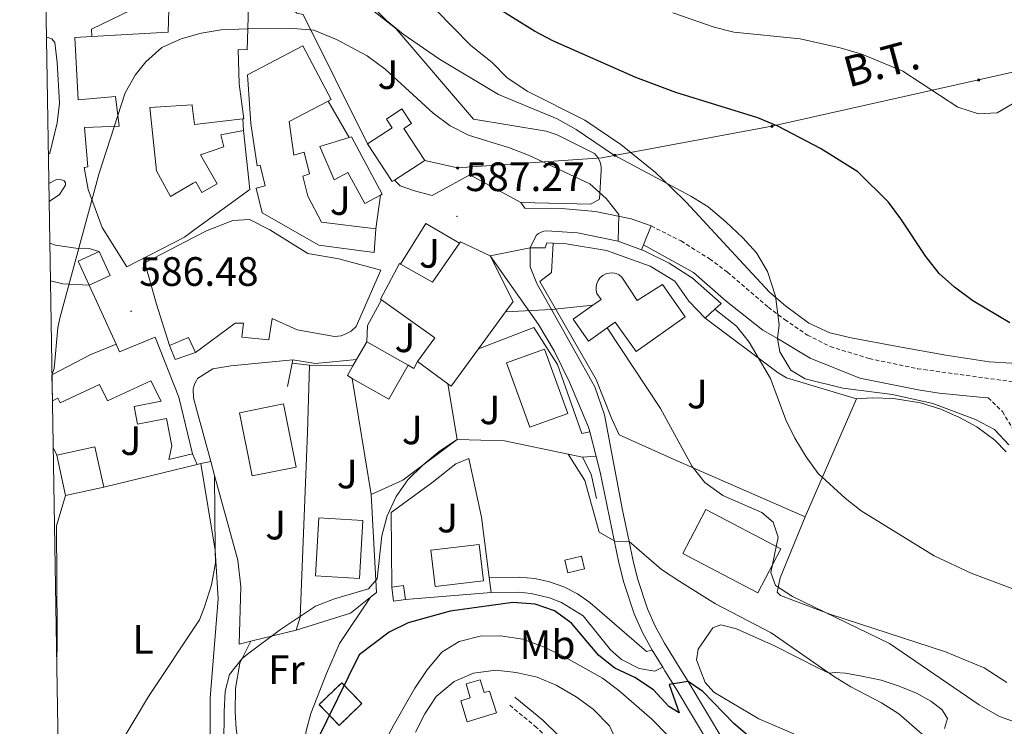
# Model space of a CAD drawing. Units: metres. Extents: x 613620 to 618124, y 4715088 to 4718132.
# Drawn here: x 614500 to 614740, y 4717247 to 4717419 of the extents above; entities that cross this region are included whole.
import ezdxf
from ezdxf.enums import TextEntityAlignment as Align

# ---------------------------------------------------------------- set-up
doc = ezdxf.new("R2010")
doc.units = ezdxf.units.M
doc.header["$MEASUREMENT"] = 0
doc.linetypes.add('TRAZOSX2', pattern=[1.5, 1, -0.5])
for name, color, linetype, lineweight in [('Carátula', 7, 'Continuous', 5), ('Level 15', 1, 'Continuous', 0), ('Level 16', 1, 'Continuous', 13), ('Level 18', 1, 'TRAZOSX2', 13), ('Level 20', 19, 'Continuous', 0), ('Level 21', 19, 'Continuous', 0), ('Level 25', 1, 'Continuous', 0), ('Level 26', 92, 'Continuous', 0), ('Level 32', 19, 'Continuous', 0), ('Level 36', 19, 'Continuous', 40), ('Level 37', 92, 'Continuous', 0), ('Level 4', 36, 'Continuous', 30), ('Level 41', 39, 'Continuous', 0), ('Level 44', 19, 'Continuous', 0), ('Level 5', 36, 'Continuous', 0), ('Level 52', 1, 'Continuous', 13), ('Level 53', 1, 'Continuous', 0), ('Level 54', 252, 'Continuous', 0), ('Level 61', 19, 'Continuous', 0), ('Level 7', 1, 'Continuous', 0)]:
    doc.layers.add(name, color=color, linetype=linetype, lineweight=lineweight)
doc.styles.add('Arial', font='ARIAL.TTF', dxfattribs={"height": 0.2})

# ---------------------------------------------------------------- blocks, each defined once
blk = doc.blocks.new('5PELE')
at = {"layer": 'Carátula', "linetype": 'Continuous', "lineweight": 5}
h = blk.add_hatch(color=9, dxfattribs=at)
edge = h.paths.add_edge_path()
edge.add_arc((0, 0), 2.85, 359.999, 719.999)
at = {"layer": 'Carátula', "color": 252, "linetype": 'Continuous', "lineweight": 5}
blk.add_circle((0, 0, 0), 2.85, dxfattribs=at)
blk = doc.blocks.new('5PATER')
at = {"layer": 'Carátula', "linetype": 'Continuous', "lineweight": 5}
h = blk.add_hatch(color=250, dxfattribs=at)
edge = h.paths.add_edge_path()
edge.add_ellipse((0, 0), major_axis=(-1.33, -1.34), ratio=0.999422, start_angle=0, end_angle=360)

msp = doc.modelspace()

# ---------------------------------------------------------------- linework, layer by layer
at = {"layer": 'Level 15', "linetype": 'Continuous', "lineweight": 13}
for points in [[(614517.35, 4717415.32, 590.15), (614535.95, 4717416.38, 590.36), (614536.22, 4717424.79, 590.47)], [(614536.22, 4717424.79, 590.47), (614536.28, 4717426.68, 590.49), (614541.41, 4717426.63, 590.67), (614555.68, 4717426.5, 591.18), (614555.38, 4717417.19, 590.97)], [(614555.38, 4717417.19, 590.97), (614555.22, 4717412.08, 590.85), (614553.09, 4717412.14, 590.79), (614553.27, 4717403.75, 592.48), (614554.42, 4717395.2, 592.39), (614554.17, 4717395.17, 592.37)], [(614554.39, 4717392.34, 589.28), (614555.88, 4717377.98, 591.57), (614542.25, 4717367.99, 595.37), (614539.93, 4717366.3, 596.01), (614525.84, 4717359.05, 595.65), (614519.84, 4717368.71, 594.41), (614516.43, 4717377.93, 593.43), (614515.44, 4717383.35, 592.19), (614516.38, 4717383.48, 592.19), (614515.54, 4717393.07, 591.8), (614523.98, 4717393.41, 591.67), (614523.13, 4717400.66, 590.85), (614513.96, 4717399.86, 590.59), (614513.18, 4717415.08, 590.1), (614517.35, 4717415.32, 590.15)], [(614586.66, 4717368.34, 594.9), (614586.26, 4717362.54, 594.94), (614572.76, 4717364.37, 594.9), (614558.91, 4717372.23, 594.35), (614557.47, 4717378.3, 594.12), (614559.62, 4717378.81, 593.82), (614558.4, 4717383.92, 593.5), (614557.67, 4717383.75, 593.46), (614556.16, 4717394.08, 593.89), (614555.35, 4717405.99, 593.73), (614568.88, 4717413.07, 593.79), (614575.77, 4717399.9, 593.76), (614575.04, 4717399.52, 593.77)], [(614554.17, 4717395.17, 592.37), (614542.36, 4717393.82, 591.8), (614541.81, 4717398.4, 591.52), (614541.79, 4717398.59, 591.5), (614531.47, 4717397.98, 590.98), (614533.14, 4717382.48, 591.96), (614536.55, 4717376.25, 594.28), (614542.08, 4717379.46, 594.25), (614542.7, 4717379.82, 594.25), (614544.22, 4717377.2, 593.11), (614547.96, 4717379.36, 592.22), (614543.85, 4717386.44, 589.38), (614549.55, 4717388.38, 589.38), (614548.85, 4717391.31, 589.22), (614554.39, 4717392.34, 589.28)], [(614575.04, 4717399.52, 593.77), (614565.48, 4717394.52, 593.92), (614566.65, 4717386.32, 592.91), (614569.17, 4717387.06, 592.94), (614570.44, 4717381.77, 592.98), (614568.82, 4717381.21, 593.11), (614570.08, 4717376.33, 592.98), (614573.44, 4717369.97, 594.97), (614586.66, 4717368.34, 594.9)], [(614584.66, 4717389.1, 591.57), (614590.66, 4717393.02, 589.15), (614589.26, 4717395.15, 588.89), (614593.05, 4717397.63, 588.6), (614595.39, 4717394.05, 588.37), (614593.55, 4717392.84, 591.28), (614598.64, 4717385.05, 591.44), (614591.26, 4717380.26, 591.53)], [(614580.14, 4717390.62, 591.73), (614580.71, 4717390.79, 591.7), (614588.24, 4717376.82, 594.71), (614587.85, 4717376.61, 594.71)], [(614587.85, 4717376.61, 594.71), (614583.97, 4717374.52, 594.74), (614579.86, 4717382.13, 593.43), (614576.53, 4717380.33, 592.71), (614572.99, 4717388.43, 592.13), (614580.14, 4717390.62, 591.73)], [(614591.26, 4717380.26, 591.53), (614590.69, 4717379.88, 591.54), (614584.66, 4717389.1, 591.57)], [(614536.31, 4717339.86, 592.78), (614533.13, 4717349.93, 592.85), (614530.23, 4717360.02, 593.2), (614542.27, 4717366.29, 593.46), (614545.5, 4717367.98, 593.53), (614551.75, 4717370.4, 593.14), (614555.83, 4717370.63, 593.43), (614560.81, 4717368.14, 594.02), (614570.1, 4717362.32, 594.22), (614577.67, 4717361.01, 596.18), (614587.88, 4717358.24, 596.24), (614581.86, 4717344.5, 596.21), (614580.65, 4717343.39, 595.94), (614579.22, 4717342.6, 595.75), (614578.17, 4717342.26, 595.66), (614576.54, 4717342.09, 595.62), (614567.45, 4717343.66, 594.9), (614561.32, 4717346.46, 595.17), (614560.55, 4717341.22, 595.07), (614553.92, 4717341.89, 594.77), (614554.32, 4717345.33, 594.74), (614552.35, 4717345.34, 594.51), (614542.67, 4717338.12, 594.15)], [(614592.67, 4717359.73, 595.4), (614600.55, 4717355.29, 595.59), (614607.11, 4717364.87, 596.25)], [(614607.11, 4717364.87, 596.25), (614607.34, 4717365.2, 596.28), (614614.62, 4717361.72, 597.98)], [(614516.68, 4717354.62, 587.74), (614514.01, 4717360.45, 587.74), (614519.14, 4717362.8, 587.74)], [(614519.14, 4717362.8, 587.74), (614521.81, 4717356.98, 587.74), (614516.68, 4717354.62, 587.74)], [(614588.05, 4717350.99, 594.98), (614587.79, 4717351.17, 594.97), (614592.43, 4717359.86, 595.4), (614592.67, 4717359.73, 595.4)], [(614614.62, 4717361.72, 597.98), (614620.19, 4717350.58, 595.75), (614618.34, 4717348.06, 595.7)], [(614639.68, 4717349.7, 596.61), (614641.68, 4717351.11, 596.64), (614640.68, 4717352.53, 596.67), (614640.48, 4717353.35, 596.66), (614640.46, 4717354.18, 596.65), (614640.63, 4717355, 596.63), (614640.98, 4717355.76, 596.62), (614641.49, 4717356.43, 596.61), (614642.13, 4717356.97, 596.6), (614642.88, 4717357.35, 596.6), (614643.69, 4717357.56, 596.59), (614644.52, 4717357.58, 596.59), (614645.35, 4717357.42, 596.59), (614646.11, 4717357.08, 596.59), (614646.78, 4717356.58, 596.6), (614650.48, 4717350.81, 596.93), (614656.66, 4717354.74, 590.43), (614662.22, 4717346.87, 590.79), (614650.21, 4717338.39, 596.51), (614645.14, 4717345.57, 596.54), (614643.13, 4717344.16, 596.54)], [(614596.85, 4717335.92, 595.4), (614601.12, 4717341.74, 595.3), (614588.05, 4717350.99, 594.98)], [(614618.34, 4717348.06, 595.7), (614611.74, 4717339.06, 595.5)], [(614643.13, 4717344.16, 596.54), (614638.61, 4717340.96, 596.54), (614634.85, 4717346.29, 596.54), (614639.68, 4717349.7, 596.61)], [(614507.57, 4717332.74, 590.7), (614517.04, 4717337.64, 592.57), (614523.3, 4717340.22, 592.95)], [(614523.3, 4717340.22, 592.95), (614524.09, 4717338.29, 592.8), (614532.76, 4717341.86, 592.35), (614538.56, 4717327.26, 592.65), (614541.89, 4717313.41, 592.65)], [(614542.67, 4717338.12, 594.15), (614540.93, 4717341.85, 593.79), (614536.31, 4717339.86, 592.78)], [(614581.95, 4717336.42, 593.15), (614584.44, 4717340.78, 592.94)], [(614584.44, 4717340.78, 592.94), (614594.54, 4717335.02, 593.4)], [(614611.74, 4717339.06, 595.5), (614605.04, 4717329.92, 595.3), (614604.25, 4717330.5, 595.31)], [(614624.27, 4717319.89, 599.12), (614618.59, 4717335.65, 598.37), (614627.86, 4717339, 597.94), (614633.55, 4717323.24, 598.69), (614624.27, 4717319.89, 599.12)], [(614581.08, 4717334.89, 593.22), (614581.95, 4717336.42, 593.15)], [(614604.25, 4717330.5, 595.31), (614596.85, 4717335.92, 595.4)], [(614580.92, 4717331.82, 593.39), (614579.72, 4717332.5, 593.34), (614581.08, 4717334.89, 593.22)], [(614594.54, 4717335.02, 593.4), (614589.82, 4717326.74, 593.79), (614580.92, 4717331.82, 593.39)], [(614541.89, 4717313.41, 592.65), (614536.1, 4717312, 592.65), (614536.84, 4717315.35, 592.65), (614535.52, 4717322.06, 592.65), (614528.5, 4717320.67, 588.95), (614527.65, 4717324.98, 588.95), (614534.21, 4717326.27, 592.5), (614531.75, 4717331.26, 592.5), (614521.11, 4717326.32, 593.1), (614519.23, 4717330.37, 593.26), (614509.56, 4717325.88, 590.38), (614509.05, 4717326.98, 590.38), (614507.68, 4717326.34, 590.04)], [(614556.46, 4717308, 596.64), (614553.36, 4717323.42, 596.18), (614564.15, 4717325.59, 595.72), (614567.25, 4717310.16, 596.18), (614556.46, 4717308, 596.64)], [(614508.74, 4717313.06, 590.61), (614518.03, 4717315.11, 590.61), (614520.21, 4717305.27, 590.61)], [(614510.91, 4717303.21, 590.61), (614508.74, 4717313.06, 590.61)], [(614520.21, 4717305.27, 590.61), (614510.91, 4717303.21, 590.61)], [(614667.22, 4717299.79, 596.47), (614685.59, 4717290.2, 596.14), (614679.98, 4717279.46, 596.08), (614661.61, 4717289.05, 596.41), (614667.22, 4717299.79, 596.47)], [(614571.92, 4717283.61, 599.61), (614572.75, 4717297.8, 599.02), (614583.51, 4717297.16, 598.89), (614582.68, 4717282.98, 599.48), (614571.92, 4717283.61, 599.61)], [(614612.98, 4717282.43, 602.03), (614601.2, 4717281.02, 602.03), (614600.14, 4717289.86, 602.09), (614611.92, 4717291.28, 602.09), (614612.98, 4717282.43, 602.03)], [(614632.83, 4717287.48, 601.11), (614636.86, 4717288.44, 601.08), (614637.6, 4717285.35, 601.01), (614633.57, 4717284.39, 601.05), (614632.83, 4717287.48, 601.11)], [(614590.54, 4717280.85, 600.88), (614593.46, 4717281.24, 600.88), (614593.92, 4717277.86, 600.95)], [(614593.92, 4717277.86, 600.95), (614591, 4717277.46, 600.95), (614590.54, 4717280.85, 600.88)]]:
    msp.add_polyline3d(points, dxfattribs=at)
at = {"layer": 'Level 15', "color": 5, "linetype": 'Continuous', "lineweight": 0}
msp.add_polyline3d([(614616.1, 4717250.14, 612.96), (614608.94, 4717247.99, 613.03), (614607.39, 4717253.14, 612.9), (614609.74, 4717253.85, 612.77), (614608.72, 4717257.22, 612.5), (614612.16, 4717258.26, 612.5), (614613.11, 4717255.11, 612.67), (614614.42, 4717255.5, 612.7), (614616.1, 4717250.14, 612.96)], dxfattribs=at)
at = {"layer": 'Level 16', "color": 1, "linetype": 'Continuous', "lineweight": 13, "ltscale": 0.5}
for points in [[(614580.19, 4717426.28, 581.38), (614591.56, 4717417.23, 582.1), (614610.54, 4717395.15, 583.66), (614628.23, 4717392.16, 583.11), (614630.98, 4717391.34, 583.18), (614640.04, 4717386.73, 583.56), (614640.87, 4717385.79, 583.82), (614641.28, 4717385.07, 584), (614641.56, 4717384.28, 584.16), (614641.72, 4717383.46, 584.31), (614641.74, 4717382.63, 584.44), (614641.32, 4717375.56, 586.9), (614639.21, 4717374.34, 586.86), (614622.09, 4717374.8, 587.84)], [(614584.66, 4717389.1, 587.97), (614568.96, 4717420.71, 586.44), (614567.37, 4717421.01, 586.4), (614564.1, 4717423.84, 586.14)], [(614506.21, 4717415.16, 583.89), (614506.36, 4717415.17, 583.89), (614507.58, 4717414.75, 583.89), (614508.26, 4717413.84, 583.89), (614508.84, 4717408.96, 584.34), (614509.42, 4717399, 584.79), (614508.84, 4717394.21, 584.79), (614507.03, 4717386.79, 584.72), (614506.69, 4717386.53, 584.67)], [(614575.04, 4717399.52, 589.95), (614580.14, 4717390.62, 590.44)], [(614554.39, 4717392.34, 589.2), (614554.17, 4717395.17, 589.23)], [(614622.09, 4717374.8, 587.84), (614609.65, 4717381.51, 588.1), (614600.42, 4717376.5, 588.69), (614596.11, 4717377.64, 589.02), (614592.58, 4717378.83, 589.02), (614591.26, 4717380.26, 589.12)], [(614506.8, 4717379.43, 585.07), (614508.49, 4717380.32, 585.1)], [(614587.85, 4717376.61, 591.1), (614586.66, 4717368.34, 591.19)], [(614645.87, 4717365.3, 586.26), (614635.93, 4717367.38, 587.05), (614628.44, 4717367.87, 587.63), (614627.72, 4717367.77, 587.7), (614627.03, 4717367.54, 587.8), (614626.39, 4717367.18, 587.93), (614625.84, 4717366.7, 588.07), (614624.34, 4717363.67, 588.73)], [(614630, 4717364.87, 588.9), (614628.44, 4717364.96, 588.93), (614628.01, 4717363.68, 588.93), (614624.34, 4717363.67, 588.73)], [(614691.5, 4717298.04, 587.46), (614659.71, 4717311.95, 590.66), (614646.13, 4717318.07, 592.68), (614644.23, 4717322.12, 592.78), (614640.49, 4717331.58, 592.22), (614626.75, 4717355.5, 590.23), (614629.54, 4717357.66, 590.1), (614630, 4717364.87, 589.55)], [(614667.08, 4717346.54, 587.98), (614663.1, 4717350.68, 588.14), (614659.71, 4717355.61, 588.14), (614653.69, 4717359.23, 588.44), (614643.01, 4717363.06, 588.73), (614633.18, 4717364.7, 588.86), (614630, 4717364.87, 588.9)], [(614651.59, 4717363.22, 585.79), (614645.87, 4717365.3, 586.26)], [(614671.03, 4717350.15, 584.22), (614663.99, 4717356.29, 584.74), (614658.3, 4717359.97, 585.23), (614652.24, 4717362.99, 585.74), (614651.59, 4717363.22, 585.79)], [(614516.68, 4717354.62, 586.91), (614510.24, 4717354.9, 586.61), (614507.19, 4717355.64, 586.52)], [(614584.44, 4717340.78, 591.62), (614584.66, 4717344.74, 591.62), (614588.05, 4717350.99, 591.65)], [(614669.45, 4717348.71, 585.72), (614671.03, 4717350.15, 584.22)], [(614667.08, 4717346.54, 587.98), (614669.45, 4717348.71, 585.72)], [(614667.08, 4717346.54, 587.98), (614684.9, 4717333.18, 585.23), (614687, 4717331.95, 584.97), (614704.07, 4717326.83, 584.22)], [(614636.98, 4717318.35, 592.99), (614631, 4717335.2, 593.87), (614625.26, 4717344.22, 593.77), (614611.74, 4717339.06, 593.9)], [(614542.67, 4717338.12, 592.62), (614537.67, 4717336.41, 592.62), (614536.31, 4717339.86, 592.75)], [(614566.44, 4717336.38, 590.76), (614551.23, 4717334.92, 590.66), (614546.87, 4717334.16, 590.6), (614543.11, 4717331.77, 590.56), (614542.78, 4717331.18, 590.59), (614542.44, 4717330.6, 590.62), (614542.06, 4717329.3, 590.68), (614542.12, 4717327.06, 590.76), (614542.87, 4717324.31, 590.93), (614546.37, 4717311.55, 591.73)], [(614565.07, 4717329.87, 590.86), (614566.27, 4717335.57, 590.77)], [(614566.27, 4717335.57, 590.77), (614566.44, 4717336.38, 590.76)], [(614596.85, 4717335.92, 592.5), (614595.95, 4717334.25, 592.37), (614594.54, 4717335.02, 592.33)], [(614704.07, 4717326.83, 584.22), (614691.5, 4717298.04, 587.46)], [(614633.68, 4717313.36, 595.92), (614618.1, 4717316.62, 596.13), (614606.54, 4717316.94, 595.28)], [(614546.37, 4717311.55, 591.73), (614547.31, 4717308.12, 591.94)], [(614637.17, 4717312.6, 595.87), (614633.68, 4717313.36, 595.92)], [(614640.59, 4717302.47, 595.02), (614639.23, 4717308.42, 595.74), (614637.17, 4717312.6, 595.87)], [(614547.31, 4717308.12, 591.94), (614552.96, 4717287.45, 593.24), (614553.68, 4717280.93, 593.37), (614553.29, 4717266.95, 594.32)]]:
    msp.add_polyline3d(points, dxfattribs=at)
at = {"layer": 'Level 18', "color": 1, "linetype": 'TRAZOSX2', "lineweight": 13}
msp.add_polyline3d([(614572.82, 4717252.2, 602.14), (614578.33, 4717257.51, 602.27), (614583.24, 4717252.42, 603.64), (614577.73, 4717247.11, 603.51), (614572.82, 4717252.2, 602.14)], dxfattribs=at)
at = {"layer": 'Level 20', "color": 19, "linetype": 'Continuous', "lineweight": 0, "ltscale": 0.5}
for points in [[(614566.27, 4717335.57, 590.77), (614570.5, 4717335.06, 591.02)], [(614570.5, 4717335.06, 591.02), (614569.99, 4717318.6, 592.85), (614568.21, 4717273.52, 595.66), (614567.2, 4717270.36, 595.86)], [(614570.5, 4717335.06, 590.17), (614581.08, 4717334.89, 590.27)], [(614585.56, 4717303.49, 594.19), (614580.92, 4717331.82, 591.45)], [(614604.25, 4717330.5, 594.65), (614606.54, 4717316.94, 594.91)], [(614606.54, 4717316.94, 594.91), (614593.27, 4717306.96, 594.85), (614585.56, 4717303.49, 594.19)], [(614508.74, 4717313.06, 586.83), (614507.86, 4717314.97, 586.83)], [(614541.89, 4717313.41, 589.12), (614543.07, 4717310.82, 589.12)], [(614546.37, 4717311.55, 589.27), (614543.93, 4717311.01, 589.2)], [(614590.54, 4717280.85, 598.6), (614590.42, 4717299.1, 597.79), (614600.31, 4717306.32, 597.43), (614606.2, 4717310.99, 597.04), (614609.4, 4717312.31, 596.81), (614612.45, 4717297.98, 598.28), (614614.35, 4717283.19, 598.78)], [(614543.07, 4717310.82, 589.18), (614520.21, 4717305.27, 587.67)], [(614543.93, 4717311.01, 589.2), (614543.07, 4717310.82, 589.18)], [(614585.56, 4717303.49, 594.19), (614586.84, 4717279.54, 596.68), (614585.39, 4717278.4, 596.63)], [(614614.35, 4717283.19, 598.78), (614614.82, 4717279.56, 598.9)], [(614585.39, 4717278.4, 596.63), (614580.51, 4717274.54, 596.48), (614567.2, 4717270.36, 595.86)], [(614614.82, 4717279.56, 598.9), (614593.92, 4717277.86, 598.9)], [(614567.2, 4717270.36, 595.86), (614556.13, 4717267.65, 594.63)], [(614556.13, 4717267.65, 594.63), (614553.29, 4717266.95, 594.32)]]:
    msp.add_polyline3d(points, dxfattribs=at)
at = {"layer": 'Level 21', "color": 19, "linetype": 'Continuous', "lineweight": 13}
for points in [[(614517.35, 4717415.32, 582.61), (614517.24, 4717417.11, 582.61), (614531.92, 4717424.22, 583.36), (614536.22, 4717424.79, 583.36)], [(614622.09, 4717374.8, 587.2), (614623.05, 4717373.39, 587.03), (614632.04, 4717373.29, 586.44), (614640.34, 4717372.6, 585.66), (614648.99, 4717370.78, 584.68), (614653.88, 4717369.06, 584.03)], [(614592.67, 4717359.73, 589.92), (614598.88, 4717369.63, 589), (614607.11, 4717364.87, 589.36)], [(614653.88, 4717369.06, 584.03), (614652.07, 4717364.46, 583.9)], [(614652.07, 4717364.46, 583.9), (614651.59, 4717363.22, 583.86)], [(614675.92, 4717236.17, 603.02), (614662.93, 4717257.86, 599.66), (614660.28, 4717262.12, 599.12), (614657.14, 4717267.19, 598.49), (614654.87, 4717271.34, 597.88), (614653, 4717275.6, 597.26), (614650.57, 4717282.98, 596.16), (614649.42, 4717287.6, 595.47), (614648.5, 4717292, 595.05), (614646.91, 4717299.62, 594.32), (614642.53, 4717322.91, 592.16), (614640.18, 4717329.74, 591.64), (614629.57, 4717348.66, 589.9), (614626.02, 4717355, 589.32), (614624.4, 4717359.09, 588.93), (614624.34, 4717363.67, 588.57)], [(614638.92, 4717318.8, 592.42), (614638.63, 4717319.95, 592.31), (614634, 4717330.94, 591.4), (614630.2, 4717338.52, 590.58), (614626.39, 4717344.99, 589.99), (614614.62, 4717361.72, 588.62)], [(614640.46, 4717312.72, 593), (614638.92, 4717318.8, 592.42)], [(614654.15, 4717265.45, 598.49), (614651.77, 4717269.81, 597.88), (614649.77, 4717274.36, 597.26), (614647.25, 4717282.02, 596.16), (614646.05, 4717286.83, 595.47), (614641.44, 4717308.9, 593.36), (614640.46, 4717312.72, 593)], [(614656.72, 4717261.31, 599), (614654.15, 4717265.45, 598.49)], [(614716.04, 4717193.48, 611.3), (614712.61, 4717195.15, 610.87), (614698.76, 4717200.98, 608.71), (614694.69, 4717203.78, 608.02), (614689.92, 4717208.28, 606.96), (614683.5, 4717217.53, 605.35), (614672.97, 4717234.37, 603.02), (614659.98, 4717256.06, 599.66), (614657.28, 4717260.41, 599.11), (614656.72, 4717261.31, 599)]]:
    msp.add_polyline3d(points, dxfattribs=at)
at = {"layer": 'Level 21', "color": 19, "linetype": 'TRAZOSX2', "lineweight": 0}
for points in [[(614653.88, 4717369.06, 584.03), (614661.2, 4717365.38, 583.38), (614668.15, 4717361.03, 582.65), (614672.54, 4717357.77, 582.12), (614682.53, 4717349.19, 580.72), (614686.5, 4717346.2, 580.16), (614692.06, 4717342.41, 579.49), (614697.63, 4717339.61, 578.93), (614707.15, 4717336.67, 578.06), (614718.97, 4717334.2, 577.03), (614749.98, 4717329.94, 575.6), (614781.58, 4717329.89, 574.68), (614792.49, 4717330.43, 574.62), (614811.24, 4717332.78, 574.35), (614819.89, 4717334.86, 574.31), (614836.13, 4717340.47, 574.54)], [(614736.22, 4717327.12, 576.28), (614739.67, 4717323.74, 576.9), (614742.2, 4717319.54, 577.38)], [(614722.78, 4717189.52, 612.18), (614714.47, 4717185.31, 612.57), (614704.03, 4717179.51, 613.65), (614699.42, 4717177.59, 613.85), (614696.35, 4717177.18, 613.88), (614694.18, 4717177.39, 614.04), (614689.45, 4717179.05, 614.12), (614657.45, 4717193.8, 614.2), (614654.43, 4717196.16, 614.24), (614651.86, 4717198.69, 614.27), (614636.1, 4717221.27, 613.88), (614634, 4717225.8, 613.75), (614632.44, 4717230.7, 613.65), (614631.66, 4717236.47, 613.65), (614630.59, 4717241.36, 613.65), (614629.55, 4717243.14, 613.65), (614625.93, 4717246.61, 613.41), (614619.11, 4717252.24, 611.56)]]:
    msp.add_polyline3d(points, dxfattribs=at)
at = {"layer": 'Level 21', "color": 19, "linetype": 'Continuous', "lineweight": 0}
for points in [[(614652.07, 4717364.46, 583.9), (614664.24, 4717357.67, 582.95), (614672.2, 4717350.69, 581.71), (614681.21, 4717343.64, 580.47), (614684.75, 4717341.54, 580.09), (614692.76, 4717336.8, 579.23), (614704.84, 4717331.85, 578.44), (614719.13, 4717329.02, 577.22), (614724.23, 4717328.24, 576.81), (614734.17, 4717327.23, 576.39), (614736.22, 4717327.12, 576.28)], [(614716.04, 4717193.48, 611.3), (614715.63, 4717189.92, 612.14), (614713.39, 4717187.36, 612.57), (614703.02, 4717181.6, 613.65), (614698.81, 4717179.85, 613.85), (614696.31, 4717179.51, 613.88), (614694.68, 4717179.67, 614.04), (614690.32, 4717181.2, 614.12), (614658.66, 4717195.79, 614.2), (614655.96, 4717197.9, 614.24), (614653.64, 4717200.19, 614.27), (614639.43, 4717220.55, 613.91), (614636.93, 4717228.84, 613.81), (614636.15, 4717233.85, 613.74), (614634.89, 4717238.82, 613.74), (614633.03, 4717242.99, 613.68), (614631.38, 4717244.59, 613.65), (614627.48, 4717248.34, 613.41), (614620.59, 4717254.03, 611.56)]]:
    msp.add_polyline3d(points, dxfattribs=at)
at = {"layer": 'Level 25', "color": 1, "linetype": 'Continuous', "lineweight": 0}
for points in [[(614508.49, 4717380.32, 584.21), (614509.31, 4717380.48, 584.13), (614509.94, 4717380.34, 584.13), (614510.58, 4717380.05, 584.21), (614510.87, 4717379.62, 584.21), (614510.88, 4717379.04, 584.21), (614509.45, 4717376.75, 584.21), (614506.87, 4717375.04, 584.21)], [(614507.04, 4717364.86, 584.24), (614508.41, 4717364.36, 584.28), (614513.4, 4717363.64, 584.58), (614516.64, 4717363.57, 584.74), (614519.14, 4717362.8, 584.66)], [(614516.68, 4717354.62, 585.34), (614523.3, 4717340.22, 586.17)], [(614636.98, 4717318.35, 593.19), (614638.92, 4717318.8, 592.57)], [(614640.46, 4717312.72, 592.67), (614638.18, 4717312.65, 593.19), (614637.17, 4717312.6, 593.19)], [(614654.15, 4717265.45, 598.49), (614652.77, 4717265.18, 598.62), (614638.93, 4717277.13, 598.64), (614635.88, 4717279.24, 598.68), (614632.58, 4717280.93, 598.71), (614629.09, 4717282.18, 598.72), (614625.47, 4717282.97, 598.72), (614621.77, 4717283.27, 598.72), (614614.35, 4717283.19, 598.62)], [(614614.82, 4717279.56, 598.54), (614621.48, 4717279.66, 598.37), (614624.57, 4717279.34, 598.3), (614629.1, 4717278.23, 598.26), (614631.99, 4717277.07, 598.27), (614637.29, 4717273.83, 598.37), (614643.98, 4717265.58, 598.42), (614646.69, 4717263.2, 598.53), (614650.94, 4717260.99, 598.81), (614654.82, 4717260.34, 599.03), (614656.72, 4717261.31, 599.09)]]:
    msp.add_polyline3d(points, dxfattribs=at)
at = {"layer": 'Level 32', "color": 6, "linetype": 'Continuous', "lineweight": 0, "ltscale": 0.5}
msp.add_polyline3d([(614598.64, 4717385.05, 586.88), (614606.64, 4717383.21, 586), (614641.84, 4717385.72, 581.21), (614683.4, 4717393.39, 575.11), (614733.85, 4717404.7, 569.84), (614774.6, 4717413.92, 572.63), (614824.31, 4717423.28, 578.9), (614834.76, 4717424.24, 579.76)], dxfattribs=at)
at = {"layer": 'Level 36', "color": 92, "linetype": 'Continuous', "lineweight": 0}
for points in [[(614747.36, 4717335.24, 575.98), (614736.44, 4717335.85, 576.06), (614725.89, 4717337.51, 576.88), (614714.1, 4717339.61, 577.04), (614702.76, 4717341.72, 578.75), (614697.58, 4717342.94, 579.24), (614692.44, 4717345.28, 579.73), (614686.69, 4717349.56, 580.06), (614682.78, 4717352.9, 580.14), (614675.47, 4717360.76, 580.3), (614662.51, 4717374.79, 579.9), (614658.72, 4717378.52, 579.16), (614654.94, 4717382.12, 578.92), (614646.53, 4717388.92, 578.18), (614637.75, 4717394.92, 577.45), (614623.59, 4717401.95, 577.61), (614618.7, 4717405.27, 577.61), (614615.18, 4717408.87, 577.28), (614609.82, 4717413.17, 576.96), (614597.07, 4717426.23, 575.65)], [(614704.07, 4717326.83, 581.73), (614707.99, 4717327.05, 581.4), (614713.05, 4717326.89, 581.14), (614719.68, 4717325.85, 580.74), (614724.61, 4717324.29, 580.62), (614729.22, 4717322.32, 580.62), (614733.42, 4717320.02, 580.62), (614737.8, 4717316.74, 580.62), (614740.62, 4717313.93, 580.68)], [(614509.08, 4717241.59, 588), (614510.16, 4717236.47, 588.58), (614512.13, 4717233.4, 589.03), (614529.82, 4717225.06, 592.66), (614544.39, 4717218.82, 594.62), (614546.86, 4717217.69, 595.07), (614547.24, 4717219.49, 595.07), (614546.33, 4717235.9, 594.25), (614546.21, 4717253.78, 592.29), (614547.57, 4717270.96, 591.15), (614548.19, 4717277.99, 590.33), (614547.46, 4717289.9, 590), (614543.93, 4717311.01, 589.19)], [(614508.76, 4717260.96, 586.95), (614508.88, 4717269.25, 586.76), (614508.71, 4717295.85, 586.46), (614510.91, 4717303.21, 586.46)], [(614740.78, 4717257.57, 588.65), (614735.25, 4717261.16, 588.72), (614725.79, 4717265.09, 588.72), (614697.55, 4717274.28, 589.37), (614685.47, 4717278.83, 590.02), (614684.64, 4717279.63, 589.89), (614685.4, 4717283.16, 589.11), (614691.5, 4717298.04, 586.56)], [(614585.39, 4717278.4, 596.63), (614577.81, 4717267.13, 597.42), (614574.62, 4717259.8, 597.61), (614570.81, 4717250.02, 598.62), (614569.54, 4717245.43, 599.15), (614569.37, 4717237.42, 599.98), (614569.26, 4717232.19, 600.52), (614569.32, 4717227.99, 600.65), (614569.21, 4717224.68, 600.65), (614568.52, 4717222.26, 600.48), (614566.63, 4717219.86, 600.09), (614561.74, 4717216.64, 600.19), (614559.02, 4717215.61, 600.13), (614557.48, 4717215.38, 599.96), (614556.79, 4717217.13, 599.9), (614556.43, 4717222.15, 599.8), (614555.86, 4717227.16, 599.28), (614552.58, 4717246.22, 596.96), (614552.3, 4717250.38, 596.5), (614552.38, 4717256.1, 596.04), (614553.46, 4717262.33, 595.36), (614554.02, 4717263.44, 595.2), (614556.13, 4717267.65, 594.63)], [(614688.76, 4717245.05, 597.94), (614680.21, 4717248.67, 597.94), (614669.24, 4717255.19, 598.27), (614667.08, 4717257.61, 598.34), (614664.95, 4717263.13, 598.27), (614665.4, 4717265.75, 597.94), (614668.99, 4717270.95, 597.16), (614670.94, 4717271.64, 597.09), (614674.72, 4717270.64, 597.16), (614684.01, 4717266.54, 597.16), (614694.96, 4717260.99, 596.83), (614697.35, 4717259.89, 596.18), (614698.82, 4717259.99, 595.52), (614701.35, 4717259.87, 594.94), (614705.36, 4717259.12, 593.37), (614710.04, 4717258.13, 593.24), (614714.47, 4717256.65, 592.98), (614718.74, 4717255, 592.91), (614722.2, 4717253.01, 592.98), (614724.93, 4717251.01, 592.98), (614726.28, 4717248.75, 593.17), (614725.58, 4717246.37, 593.76)]]:
    msp.add_polyline3d(points, dxfattribs=at)
at = {"layer": 'Level 4', "color": 36, "linetype": 'Continuous', "lineweight": 30}
for points in [[(614741.52, 4717345.36, 575), (614732.45, 4717350.77, 575), (614727.98, 4717354.13, 575), (614724.27, 4717357.47, 575), (614720.95, 4717361.56, 575), (614714.9, 4717370.83, 575), (614711.88, 4717374.82, 575), (614704.34, 4717382.26, 575), (614695.24, 4717387.99, 575), (614684.97, 4717393.31, 575), (614679.95, 4717395.43, 575), (614659.92, 4717401.65, 575), (614650.17, 4717405.26, 575), (614629.93, 4717414.27, 575), (614625.4, 4717416.64, 575), (614611.03, 4717425.62, 575)], [(614677.99, 4717244.24, 600), (614674.12, 4717247.57, 600), (614666.49, 4717255.39, 600), (614662.93, 4717257.86, 600), (614658.28, 4717257.05, 600), (614660.76, 4717250.15, 600), (614658.2, 4717251.74, 600), (614654.46, 4717255.77, 600), (614649.92, 4717258.8, 600), (614645.07, 4717261.09, 600), (614641.13, 4717264.17, 600), (614634.44, 4717272.03, 600), (614630.31, 4717275.07, 600), (614625.58, 4717276.7, 600), (614620.14, 4717277.12, 600), (614604.86, 4717275, 600), (614594.58, 4717272.13, 600), (614589.96, 4717269.86, 600), (614582.61, 4717264.35, 600), (614569.37, 4717237.42, 600)]]:
    msp.add_polyline3d(points, dxfattribs=at)
at = {"layer": 'Level 5', "color": 36, "linetype": 'Continuous', "lineweight": 0}
for points in [[(614585.73, 4717422.79, 580), (614589.24, 4717419.2, 580), (614593.36, 4717415.9, 580), (614602.24, 4717409.74, 580), (614616.6, 4717401.16, 580), (614630.97, 4717395.17, 580), (614635.59, 4717392.63, 580), (614644.74, 4717386.43, 580), (614663.56, 4717376.31, 580), (614667.83, 4717373.7, 580), (614672.13, 4717370.09, 580), (614676.26, 4717366.17, 580), (614679.6, 4717362.45, 580), (614682.29, 4717357.92, 580), (614684.26, 4717351.91, 580), (614685.19, 4717344.9, 580), (614684.75, 4717341.54, 580), (614685.36, 4717338.31, 580), (614687.99, 4717333.85, 580), (614691.54, 4717331.7, 580), (614700.72, 4717329.48, 580), (614712.84, 4717327.87, 580), (614722.68, 4717325.66, 580), (614733.14, 4717321.78, 580), (614737.73, 4717319.33, 580), (614741.28, 4717315.64, 580)], [(614743.12, 4717399.47, 570), (614738.39, 4717396.68, 570), (614733.82, 4717396.44, 570), (614728.81, 4717398.08, 570), (614715.36, 4717406.85, 570), (614705.33, 4717411.02, 570), (614700.07, 4717412.57, 570), (614690.26, 4717414.76, 570), (614674.12, 4717416.33, 570), (614669.29, 4717417.63, 570), (614659.24, 4717421.05, 570)], [(614507.57, 4717332.62, 585), (614508.14, 4717334.22, 585), (614509.01, 4717344.2, 585), (614509.47, 4717346.51, 585), (614519.11, 4717381.98, 585), (614525.47, 4717401.52, 585), (614527.9, 4717405.84, 585), (614530.52, 4717409.11, 585), (614534.45, 4717412.63, 585), (614539.17, 4717414.74, 585), (614543.98, 4717416.16, 585), (614548.89, 4717416.92, 585), (614555.38, 4717417.19, 585)], [(614645.87, 4717365.3, 585), (614646.01, 4717371.84, 585), (614642.95, 4717375.78, 585), (614638.9, 4717379.32, 585), (614623.97, 4717386.35, 585), (614619.3, 4717388.15, 585), (614609.27, 4717391.26, 585), (614604.79, 4717393.48, 585), (614600.66, 4717396.57, 585), (614588.92, 4717407.36, 585), (614584.54, 4717410.56, 585), (614577.04, 4717414.6, 585), (614571.54, 4717416.88, 585), (614566.55, 4717417.29, 585), (614555.38, 4717417.19, 585)], [(614639.68, 4717349.7, 590), (614629.57, 4717348.66, 590), (614618.34, 4717348.06, 590)], [(614669.45, 4717348.71, 585), (614674.75, 4717344.6, 585), (614677.83, 4717340.65, 585), (614683.03, 4717331.83, 585), (614686.76, 4717321.7, 585), (614688.98, 4717317.22, 585), (614691.77, 4717312.65, 585), (614694.67, 4717308.58, 585), (614701.26, 4717302.61, 585), (614705.19, 4717299.51, 585), (614723.02, 4717288.53, 585), (614732.06, 4717284.26, 585), (614747.83, 4717278.37, 585)], [(614643.13, 4717344.16, 590), (614656.16, 4717324.51, 590), (614663.94, 4717310.35, 590), (614666.98, 4717306.39, 590), (614671.44, 4717303.27, 590), (614680.9, 4717299.1, 590), (614683.72, 4717296.69, 590), (614684.92, 4717293.03, 590), (614683.1, 4717284.43, 590), (614684.29, 4717281.3, 590), (614688.42, 4717278.55, 590), (614712.1, 4717267.08, 590), (614733.97, 4717252.13, 590), (614738.94, 4717249.28, 590), (614743.79, 4717247.53, 590)], [(614581.95, 4717336.42, 590), (614571.95, 4717335.47, 590), (614566.44, 4717336.38, 590)], [(614606.54, 4717316.94, 595), (614602.26, 4717314.09, 595), (614598.23, 4717310.76, 595), (614594.45, 4717307.1, 595), (614591.6, 4717303, 595), (614589.46, 4717298.24, 595), (614588.11, 4717293.38, 595), (614586.99, 4717282.89, 595), (614584.91, 4717280.41, 595), (614576.61, 4717277.99, 595), (614571.9, 4717276.2, 595), (614563.36, 4717270.5, 595), (614555.36, 4717264.51, 595), (614554.02, 4717263.44, 595), (614550.92, 4717259.52, 595), (614549.9, 4717255.45, 595), (614549.66, 4717250.45, 595), (614549.33, 4717219.01, 595)], [(614633.68, 4717313.36, 595), (614637.73, 4717306.86, 595), (614641.19, 4717294.25, 595), (614645.07, 4717292.11, 595), (614648.5, 4717292, 595), (614656.43, 4717285.13, 595), (614660.89, 4717282.26, 595), (614669.62, 4717276.8, 595), (614683.22, 4717269.71, 595), (614698.42, 4717259.15, 595), (614702.65, 4717256.48, 595), (614710.17, 4717252.62, 595), (614714.36, 4717249.89, 595), (614728.36, 4717237.7, 595), (614729.31, 4717237.11, 595), (614734.11, 4717235.58, 595), (614744.3, 4717230.86, 595)], [(614547.31, 4717308.12, 590), (614547.46, 4717289.9, 590), (614547.48, 4717286.8, 590), (614546.5, 4717281.4, 590), (614544.87, 4717276.06, 590), (614543.61, 4717272.91, 590), (614531.15, 4717254.15, 590), (614520.68, 4717236.54, 590), (614518.02, 4717231.48, 590), (614514.01, 4717226.31, 590), (614509.45, 4717218.79, 590)], [(614580.47, 4717227.57, 605), (614590.96, 4717247.1, 605), (614596.19, 4717256.17, 605), (614599.22, 4717260.71, 605), (614602.76, 4717265.02, 605), (614607.03, 4717267.61, 605), (614612.14, 4717268.92, 605), (614617.14, 4717269, 605), (614622.54, 4717268.18, 605), (614627.64, 4717266.3, 605), (614632.41, 4717264.01, 605), (614642.02, 4717258.65, 605), (614646.02, 4717255.65, 605), (614654.06, 4717248.59, 605), (614657.96, 4717244.65, 605)], [(614645.91, 4717242.16, 610), (614643.71, 4717247.03, 610), (614639.73, 4717251.05, 610), (614635.6, 4717254.09, 610), (614630.73, 4717256.95, 610), (614626.05, 4717258.84, 610), (614620.96, 4717259.98, 610), (614616, 4717260.61, 610), (614610.54, 4717259.87, 610), (614605.78, 4717257.81, 610), (614601.37, 4717254.12, 610), (614598.61, 4717249.95, 610), (614596.35, 4717245.43, 610)]]:
    msp.add_polyline3d(points, dxfattribs=at)
at = {"layer": 'Level 52', "color": 1, "linetype": 'Continuous', "lineweight": 13}
msp.add_polyline3d([(614555.68, 4717426.5, 591.18), (614555.38, 4717417.19, 590.97), (614555.22, 4717412.08, 590.85), (614553.09, 4717412.14, 590.79), (614553.27, 4717403.75, 592.48), (614554.42, 4717395.2, 592.39), (614554.17, 4717395.17, 592.37), (614542.36, 4717393.82, 591.8), (614541.81, 4717398.4, 591.52), (614541.79, 4717398.59, 591.5), (614531.47, 4717397.98, 590.98), (614533.14, 4717382.48, 591.96), (614536.55, 4717376.25, 594.28), (614542.08, 4717379.46, 594.25), (614542.7, 4717379.82, 594.25), (614544.22, 4717377.2, 593.11), (614547.96, 4717379.36, 592.22), (614543.85, 4717386.44, 589.38), (614549.55, 4717388.38, 589.38), (614548.85, 4717391.31, 589.22), (614554.39, 4717392.34, 589.28), (614555.88, 4717377.98, 591.57), (614542.25, 4717367.99, 595.37), (614542.25, 4717367.99, 595.37), (614539.93, 4717366.3, 596.01), (614525.84, 4717359.05, 595.65), (614519.84, 4717368.71, 594.41), (614516.43, 4717377.93, 593.43), (614515.44, 4717383.35, 592.19), (614516.38, 4717383.48, 592.19), (614515.54, 4717393.07, 591.8), (614523.98, 4717393.41, 591.67), (614523.13, 4717400.66, 590.85), (614513.96, 4717399.86, 590.59), (614513.18, 4717415.08, 590.1), (614517.35, 4717415.32, 590.15), (614535.95, 4717416.38, 590.36), (614536.22, 4717424.79, 590.47)], dxfattribs=at)
for points in [[(614586.66, 4717368.34, 594.9), (614586.26, 4717362.54, 594.94), (614572.76, 4717364.37, 594.9), (614558.91, 4717372.23, 594.35), (614557.47, 4717378.3, 594.12), (614559.62, 4717378.81, 593.82), (614558.4, 4717383.92, 593.5), (614557.67, 4717383.75, 593.46), (614556.16, 4717394.08, 593.89), (614555.35, 4717405.99, 593.73), (614568.88, 4717413.07, 593.79), (614575.77, 4717399.9, 593.76), (614575.04, 4717399.52, 593.77), (614565.48, 4717394.52, 593.92), (614566.65, 4717386.32, 592.91), (614569.17, 4717387.06, 592.94), (614570.44, 4717381.77, 592.98), (614568.82, 4717381.21, 593.11), (614570.08, 4717376.33, 592.98), (614573.44, 4717369.97, 594.97), (614586.66, 4717368.34, 594.9)], [(614591.26, 4717380.26, 591.53), (614590.69, 4717379.88, 591.54), (614584.66, 4717389.1, 591.57), (614590.66, 4717393.02, 589.15), (614589.26, 4717395.15, 588.89), (614593.05, 4717397.63, 588.6), (614595.39, 4717394.05, 588.37), (614593.55, 4717392.84, 591.28), (614598.64, 4717385.05, 591.44), (614591.26, 4717380.26, 591.53)], [(614587.85, 4717376.61, 594.71), (614583.97, 4717374.52, 594.74), (614579.86, 4717382.13, 593.43), (614576.53, 4717380.33, 592.71), (614572.99, 4717388.43, 592.13), (614580.14, 4717390.62, 591.73), (614580.71, 4717390.79, 591.7), (614588.24, 4717376.82, 594.71), (614587.85, 4717376.61, 594.71)], [(614542.67, 4717338.12, 594.15), (614540.93, 4717341.85, 593.79), (614536.31, 4717339.86, 592.78), (614533.13, 4717349.93, 592.85), (614530.23, 4717360.02, 593.2), (614542.27, 4717366.29, 593.46), (614545.5, 4717367.98, 593.53), (614551.75, 4717370.4, 593.14), (614555.83, 4717370.63, 593.43), (614560.81, 4717368.14, 594.02), (614570.1, 4717362.32, 594.22), (614577.67, 4717361.01, 596.18), (614587.88, 4717358.24, 596.24), (614581.86, 4717344.5, 596.21), (614580.65, 4717343.39, 595.94), (614579.22, 4717342.6, 595.75), (614578.17, 4717342.26, 595.66), (614576.54, 4717342.09, 595.62), (614567.45, 4717343.66, 594.9), (614561.32, 4717346.46, 595.17), (614560.55, 4717341.22, 595.07), (614553.92, 4717341.89, 594.77), (614554.32, 4717345.33, 594.74), (614552.35, 4717345.34, 594.51), (614542.67, 4717338.12, 594.15)], [(614618.34, 4717348.06, 595.7), (614611.74, 4717339.06, 595.5), (614605.04, 4717329.92, 595.3), (614604.25, 4717330.5, 595.31), (614596.85, 4717335.92, 595.4), (614601.12, 4717341.74, 595.3), (614588.05, 4717350.99, 594.98), (614587.79, 4717351.17, 594.97), (614592.43, 4717359.86, 595.4), (614592.67, 4717359.73, 595.4), (614600.55, 4717355.29, 595.59), (614607.11, 4717364.87, 596.25), (614607.34, 4717365.2, 596.28), (614614.62, 4717361.72, 597.98), (614620.19, 4717350.58, 595.75), (614618.34, 4717348.06, 595.7)], [(614516.68, 4717354.62, 587.74), (614514.01, 4717360.45, 587.74), (614519.14, 4717362.8, 587.74), (614521.81, 4717356.98, 587.74), (614516.68, 4717354.62, 587.74)], [(614643.13, 4717344.16, 596.54), (614638.61, 4717340.96, 596.54), (614634.85, 4717346.29, 596.54), (614639.68, 4717349.7, 596.61), (614641.68, 4717351.11, 596.64), (614640.68, 4717352.53, 596.67), (614640.48, 4717353.35, 596.66), (614640.46, 4717354.18, 596.65), (614640.63, 4717355, 596.63), (614640.98, 4717355.76, 596.62), (614641.49, 4717356.43, 596.61), (614642.13, 4717356.97, 596.6), (614642.88, 4717357.35, 596.6), (614643.69, 4717357.56, 596.59), (614644.52, 4717357.58, 596.59), (614645.35, 4717357.42, 596.59), (614646.11, 4717357.08, 596.59), (614646.78, 4717356.58, 596.6), (614650.48, 4717350.81, 596.93), (614656.66, 4717354.74, 590.43), (614662.22, 4717346.87, 590.79), (614650.21, 4717338.39, 596.51), (614645.14, 4717345.57, 596.54), (614643.13, 4717344.16, 596.54)], [(614507.68, 4717326.34, 590.04), (614507.57, 4717332.74, 590.7), (614517.04, 4717337.64, 592.57), (614523.3, 4717340.22, 592.95), (614524.09, 4717338.29, 592.8), (614532.76, 4717341.86, 592.35), (614538.56, 4717327.26, 592.65), (614541.89, 4717313.41, 592.65), (614536.1, 4717312, 592.65), (614536.84, 4717315.35, 592.65), (614535.52, 4717322.06, 592.65), (614528.5, 4717320.67, 588.95), (614527.65, 4717324.98, 588.95), (614534.21, 4717326.27, 592.5), (614531.75, 4717331.26, 592.5), (614521.11, 4717326.32, 593.1), (614519.23, 4717330.37, 593.26), (614509.56, 4717325.88, 590.38), (614509.05, 4717326.98, 590.38), (614507.68, 4717326.34, 590.04)], [(614589.82, 4717326.74, 593.79), (614580.92, 4717331.82, 593.39), (614579.72, 4717332.5, 593.34), (614581.08, 4717334.89, 593.22), (614581.95, 4717336.42, 593.15), (614584.44, 4717340.78, 592.94), (614594.54, 4717335.02, 593.4), (614589.82, 4717326.74, 593.79)], [(614624.27, 4717319.89, 599.12), (614618.59, 4717335.65, 598.37), (614627.86, 4717339, 597.94), (614633.55, 4717323.24, 598.69), (614624.27, 4717319.89, 599.12)], [(614556.46, 4717308, 596.64), (614553.36, 4717323.42, 596.18), (614564.15, 4717325.59, 595.72), (614567.25, 4717310.16, 596.18), (614556.46, 4717308, 596.64)], [(614520.21, 4717305.27, 590.61), (614510.91, 4717303.21, 590.61), (614508.74, 4717313.06, 590.61), (614518.03, 4717315.11, 590.61), (614520.21, 4717305.27, 590.61)], [(614667.22, 4717299.79, 596.47), (614685.59, 4717290.2, 596.14), (614679.98, 4717279.46, 596.08), (614661.61, 4717289.05, 596.41), (614667.22, 4717299.79, 596.47)], [(614571.92, 4717283.61, 599.61), (614572.75, 4717297.8, 599.02), (614583.51, 4717297.16, 598.89), (614582.68, 4717282.98, 599.48), (614571.92, 4717283.61, 599.61)], [(614612.98, 4717282.43, 602.03), (614601.2, 4717281.02, 602.03), (614600.14, 4717289.86, 602.09), (614611.92, 4717291.28, 602.09), (614612.98, 4717282.43, 602.03)], [(614632.83, 4717287.48, 601.11), (614636.86, 4717288.44, 601.08), (614637.6, 4717285.35, 601.01), (614633.57, 4717284.39, 601.05), (614632.83, 4717287.48, 601.11)], [(614593.92, 4717277.86, 600.95), (614591, 4717277.46, 600.95), (614590.54, 4717280.85, 600.88), (614593.46, 4717281.24, 600.88), (614593.92, 4717277.86, 600.95)]]:
    msp.add_polyline3d(points, close=True, dxfattribs=at)
at = {"layer": 'Level 52', "color": 5, "linetype": 'Continuous', "lineweight": 0}
msp.add_polyline3d([(614616.1, 4717250.14, 612.96), (614608.94, 4717247.99, 613.03), (614607.39, 4717253.14, 612.9), (614609.74, 4717253.85, 612.77), (614608.72, 4717257.22, 612.5), (614612.16, 4717258.26, 612.5), (614613.11, 4717255.11, 612.67), (614614.42, 4717255.5, 612.7), (614616.1, 4717250.14, 612.96)], close=True, dxfattribs=at)
at = {"layer": 'Level 53', "color": 1, "linetype": 'Continuous', "lineweight": 0}
msp.add_polyline3d([(614572.82, 4717252.2, 602.14), (614578.33, 4717257.51, 602.27), (614583.24, 4717252.42, 603.64), (614577.73, 4717247.11, 603.51), (614572.82, 4717252.2, 602.14)], close=True, dxfattribs=at)
at = {"layer": 'Level 54', "color": 252, "linetype": 'Continuous', "lineweight": 0}
msp.add_polyline3d([(614672.97, 4717234.37, 603.02), (614659.98, 4717256.06, 599.66), (614657.28, 4717260.41, 599.11), (614656.72, 4717261.31, 599), (614654.15, 4717265.45, 598.49), (614651.77, 4717269.81, 597.88), (614649.77, 4717274.36, 597.26), (614647.25, 4717282.02, 596.16), (614646.05, 4717286.83, 595.47), (614641.44, 4717308.9, 593.36), (614640.46, 4717312.72, 592.67), (614638.92, 4717318.8, 592.57), (614638.63, 4717319.95, 592.31), (614634, 4717330.94, 591.4), (614630.2, 4717338.52, 590.58), (614626.39, 4717344.99, 589.99), (614614.62, 4717361.72, 588.62), (614624.34, 4717363.67, 588.73), (614624.4, 4717359.09, 588.93), (614626.02, 4717355, 589.32), (614629.57, 4717348.66, 590), (614640.18, 4717329.74, 591.64), (614642.53, 4717322.91, 592.16), (614646.91, 4717299.62, 594.32), (614648.5, 4717292, 595.05), (614649.42, 4717287.6, 595.47), (614650.57, 4717282.98, 596.16), (614653, 4717275.6, 597.26), (614654.87, 4717271.34, 597.88), (614657.14, 4717267.19, 598.49), (614660.28, 4717262.12, 599.12), (614662.93, 4717257.86, 599.66), (614675.92, 4717236.17, 603.02)], dxfattribs=at)
at = {"layer": 'Level 61', "color": 19, "linetype": 'Continuous', "lineweight": 0}
msp.add_lwpolyline([(614537.84, 4715496.74), (614499.7, 4717810.01), (617917.65, 4717867.29), (617956.93, 4715553.98), (614537.84, 4715496.74)], close=True, dxfattribs=at)

# ---------------------------------------------------------------- block references
at = {"layer": 'Level 32', "color": 252, "linetype": 'Continuous', "lineweight": 0, "xscale": 0.09999983015004542, "yscale": 0.09999983015004542}
for p in [(614733.85, 4717404.7, 569.84), (614683.4, 4717393.39, 575.11), (614645.04, 4717386.26, 580.01), (614606.64, 4717383.21, 586)]:
    msp.add_blockref('5PELE', p, dxfattribs=at)
at = {"layer": 'Level 7', "color": 19, "linetype": 'Continuous', "lineweight": 0, "xscale": 0.09999983015004542, "yscale": 0.09999983015004542}
for p in [(614606.48, 4717371.38, 587.28), (614526.9, 4717348.24, 586.49)]:
    msp.add_blockref('5PATER', p, dxfattribs=at)

# ---------------------------------------------------------------- texts
at = {"layer": 'Level 26', "color": 92, "linetype": 'Continuous', "lineweight": 0, "style": 'Arial'}
for p in [(614589.65, 4717406.01, 585.21), (614577.98, 4717375.26, 588.31), (614599.78, 4717362.36, 589.65), (614593.78, 4717341.75, 591.06), (614665.2, 4717328.01, 588.46), (614614.54, 4717324.15, 593.64), (614595.57, 4717319.26, 593.48), (614526.84, 4717316.63, 586.95), (614579.69, 4717308.48, 593.49), (614562.23, 4717296.01, 593.33), (614604.21, 4717297.73, 596.46)]:
    msp.add_text('J', height=7, dxfattribs=at).set_placement(p, align=Align.MIDDLE_CENTER)
at = {"layer": 'Level 37', "color": 92, "linetype": 'Continuous', "lineweight": 0, "style": 'Arial'}
for s, p in [('L', (614529.83, 4717268.08, 588.81)), ('Mb', (614628.6, 4717266.81, 604.87)), ('Fr', (614564.82, 4717260.75, 596.17))]:
    msp.add_text(s, height=7, dxfattribs=at).set_placement(p, align=Align.MIDDLE_CENTER)
at = {"layer": 'Level 41', "color": 19, "linetype": 'Continuous', "lineweight": 0, "style": 'Arial'}
for s, p in [('587.27', (614608.54, 4717375.38, 587.28)), ('586.48', (614528.89, 4717352.24, 586.49))]:
    msp.add_text(s, height=7, dxfattribs=at).set_placement(p, align=Align.BOTTOM_LEFT)
at = {"layer": 'Level 44', "color": 19, "linetype": 'Continuous', "lineweight": 0, "style": 'Arial'}
msp.add_text('B.T.', height=7.5, rotation=15.158, dxfattribs=at).set_placement((614711.7, 4717402.97, 571.94), align=Align.BOTTOM_CENTER)

doc.saveas('drawing.dxf')
